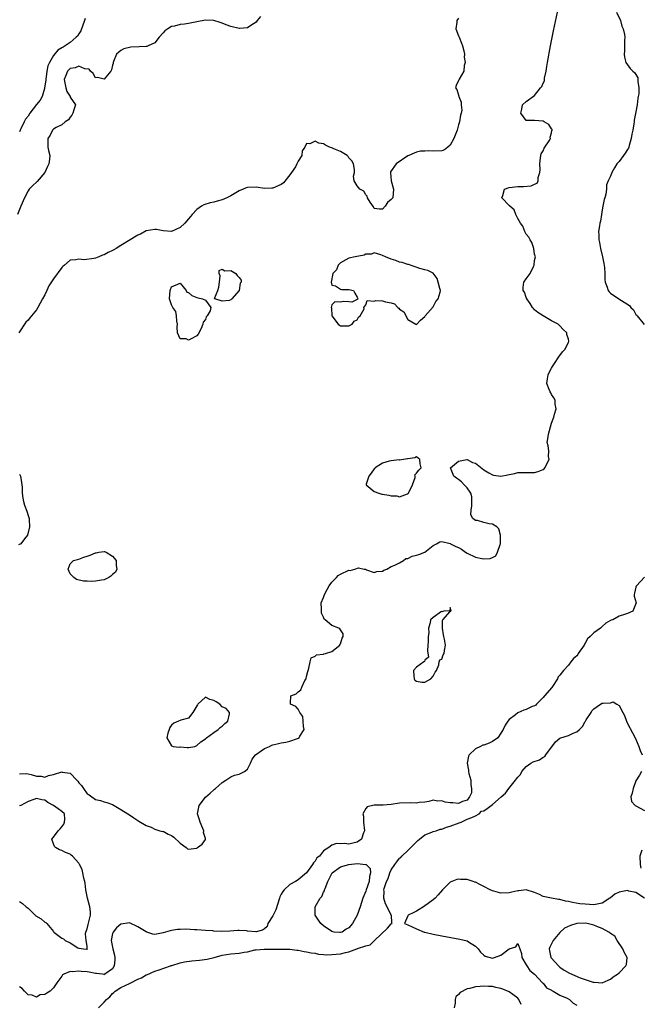
# Model space of a CAD drawing. Units: inches. Extents: x 2616000 to 2619000, y 1503000 to 1506000.
# Drawn here: x 2618413 to 2618560, y 1503120 to 1503353 of the extents above; entities that cross this region are included whole.
import ezdxf

# ---------------------------------------------------------------- set-up
doc = ezdxf.new("R2010")
doc.units = ezdxf.units.IN
doc.header["$MEASUREMENT"] = 0
doc.layers.add('LD26161503_2ft', color=212, linetype='Continuous')

msp = doc.modelspace()

# ---------------------------------------------------------------- linework, layer by layer
at = {"layer": 'LD26161503_2ft'}
for points, elevation in [([(2618470.06, 1503353.94), (2618469.3, 1503353), (2618469, 1503352.59), (2618467.77, 1503351.77), (2618467, 1503351.21), (2618465.13, 1503351.13), (2618465, 1503351.11), (2618463, 1503351.6), (2618461.96, 1503351.96), (2618461, 1503352.34), (2618460.48, 1503352.48), (2618459, 1503352.96), (2618457, 1503353.06), (2618455, 1503352.67), (2618454.56, 1503352.56), (2618453, 1503352.25), (2618452.1, 1503352.1), (2618451, 1503352.02), (2618449.68, 1503351.68), (2618449, 1503351.58), (2618448.09, 1503351), (2618447.44, 1503350.56), (2618447, 1503350.08), (2618446.06, 1503349), (2618445, 1503347.71), (2618443.44, 1503347), (2618443.16, 1503346.84), (2618443, 1503346.81), (2618441.29, 1503346.71), (2618439.36, 1503346.64), (2618437.72, 1503346.28), (2618437, 1503345.9), (2618436.51, 1503345.49), (2618435.98, 1503345), (2618435.24, 1503343.24), (2618435.18, 1503343), (2618435.2, 1503342.8), (2618435, 1503342.43), (2618434.74, 1503341.26), (2618434.6, 1503341), (2618433, 1503339.11), (2618431.47, 1503339.47), (2618431, 1503339.41), (2618430.45, 1503340.45), (2618429.8, 1503341), (2618429.45, 1503341.45), (2618428.48, 1503341.52), (2618427, 1503342.14), (2618426.19, 1503341.81), (2618425, 1503341.61), (2618424.68, 1503341.32), (2618424.37, 1503341), (2618423.96, 1503339.96), (2618423.53, 1503339), (2618423.93, 1503337), (2618424.2, 1503336.2), (2618424.95, 1503335), (2618425, 1503334.84), (2618426.25, 1503333), (2618425.82, 1503331.82), (2618425.65, 1503331), (2618425.41, 1503330.59), (2618425, 1503330.09), (2618424.57, 1503329.43), (2618423.83, 1503329), (2618423, 1503328.27), (2618421.66, 1503327.66), (2618421, 1503327.26), (2618420.76, 1503327), (2618420.21, 1503325.79), (2618419.7, 1503325), (2618419.72, 1503323.72), (2618419.7, 1503323), (2618419.82, 1503322.18), (2618420.13, 1503321), (2618420.11, 1503320.11), (2618419.94, 1503319), (2618419.62, 1503318.38), (2618419.02, 1503317), (2618417.19, 1503314.81), (2618417, 1503314.65), (2618416.14, 1503313.86), (2618415.31, 1503313), (2618415, 1503312.63), (2618414.15, 1503311), (2618413.27, 1503309), (2618412.49, 1503307)], 7726), ([(2618517, 1503353.52), (2618516.59, 1503353), (2618516.57, 1503352.57), (2618516.32, 1503351), (2618517, 1503349.36), (2618517.11, 1503349), (2618517.65, 1503347.65), (2618517.88, 1503347), (2618518.22, 1503345.78), (2618518.37, 1503345), (2618518.29, 1503344.29), (2618518.57, 1503343), (2618518.33, 1503342.33), (2618518.2, 1503341), (2618517.12, 1503339.12), (2618517, 1503338.8), (2618516.41, 1503337.59), (2618516.29, 1503337), (2618516.6, 1503336.6), (2618517.07, 1503335.07), (2618517.07, 1503335), (2618517.63, 1503333.63), (2618517.63, 1503333), (2618517.72, 1503331.72), (2618517.61, 1503331), (2618517.47, 1503330.53), (2618517.22, 1503329), (2618517, 1503328.28), (2618516.64, 1503327), (2618516.21, 1503325.79), (2618515.86, 1503325), (2618515, 1503323.47), (2618514.45, 1503323), (2618513.62, 1503322.38), (2618513, 1503322.14), (2618511, 1503322), (2618509.89, 1503322.11), (2618509, 1503322.04), (2618507.99, 1503322.01), (2618507, 1503321.76), (2618506.43, 1503321.57), (2618505.17, 1503321), (2618505, 1503320.9), (2618502.19, 1503319), (2618500.88, 1503317.12), (2618500.83, 1503317), (2618500.86, 1503316.86), (2618500.99, 1503315), (2618501.53, 1503313), (2618501.39, 1503311), (2618501, 1503310.56), (2618500.15, 1503309.85), (2618499.62, 1503309), (2618499, 1503308.32), (2618498.28, 1503308.28), (2618497, 1503308.47), (2618496.82, 1503308.82), (2618496.02, 1503309.98), (2618495.42, 1503311), (2618495.35, 1503311.35), (2618495, 1503311.7), (2618494.51, 1503312.51), (2618493.61, 1503313), (2618493, 1503313.82), (2618492.22, 1503315), (2618492.12, 1503316.12), (2618492.36, 1503317), (2618492.31, 1503317.69), (2618492.07, 1503319), (2618491.72, 1503319.72), (2618491, 1503320.42), (2618490.8, 1503320.8), (2618490.58, 1503321), (2618489, 1503321.93), (2618487.44, 1503322.56), (2618487, 1503322.78), (2618486.41, 1503323), (2618485.47, 1503323.47), (2618485, 1503323.74), (2618483.92, 1503323.92), (2618483, 1503324.42), (2618481.74, 1503323.74), (2618481, 1503323.83), (2618480.6, 1503323), (2618479.9, 1503322.1), (2618479.82, 1503321), (2618479, 1503319.66), (2618478.7, 1503319), (2618478.34, 1503318.34), (2618477.44, 1503317), (2618477, 1503316.38), (2618475.48, 1503314.52), (2618475, 1503314.14), (2618473, 1503313.22), (2618472.77, 1503313.23), (2618471, 1503313.16), (2618469, 1503313.5), (2618467, 1503313.42), (2618466.66, 1503313.34), (2618465.97, 1503313), (2618465, 1503312.61), (2618463, 1503311.45), (2618462.11, 1503311), (2618461, 1503310.48), (2618459.82, 1503310.18), (2618459, 1503309.98), (2618458.18, 1503309.82), (2618456.66, 1503309.34), (2618456.1, 1503309), (2618455, 1503308.2), (2618453.89, 1503307), (2618453.48, 1503306.52), (2618453, 1503305.99), (2618452.12, 1503305), (2618451, 1503303.9), (2618449, 1503302.97), (2618447, 1503303.14), (2618445.44, 1503303.44), (2618445, 1503303.5), (2618443, 1503303.11), (2618441.66, 1503302.34), (2618441, 1503302.1), (2618437, 1503299.69), (2618435.91, 1503299), (2618435.33, 1503298.67), (2618435, 1503298.52), (2618433.99, 1503298.01), (2618433, 1503297.49), (2618432.62, 1503297.38), (2618431.77, 1503297), (2618431, 1503296.69), (2618430.56, 1503296.56), (2618428.28, 1503296.28), (2618427, 1503296.46), (2618426.3, 1503296.3), (2618425, 1503296.17), (2618423.67, 1503295), (2618423.28, 1503294.72), (2618423, 1503294.49), (2618421, 1503291.78), (2618419.92, 1503290.08), (2618419.44, 1503289), (2618419, 1503287.97), (2618418.45, 1503287), (2618417.34, 1503285), (2618417, 1503284.46), (2618415.83, 1503283), (2618415.44, 1503282.56), (2618415, 1503281.97), (2618414.48, 1503281.52), (2618412.8, 1503279)], 7728), ([(2618413, 1503174.48), (2618414.57, 1503174.57), (2618415, 1503174.52), (2618415.71, 1503174.29), (2618417, 1503173.93), (2618418.08, 1503173.92), (2618419, 1503173.73), (2618419.89, 1503174.11), (2618421, 1503174.32), (2618423, 1503174.94), (2618423.1, 1503174.9), (2618425, 1503174.63), (2618426.57, 1503173), (2618426.77, 1503172.77), (2618427, 1503172.39), (2618427.69, 1503171.69), (2618428.18, 1503171), (2618429, 1503169.72), (2618429.48, 1503169.48), (2618430.14, 1503169), (2618430.65, 1503168.65), (2618431, 1503168.39), (2618432.17, 1503168.17), (2618433, 1503167.86), (2618433.66, 1503167.66), (2618435, 1503167.19), (2618437, 1503166.04), (2618437.62, 1503165.62), (2618439, 1503164.73), (2618440.03, 1503164.03), (2618441, 1503163.42), (2618441.23, 1503163.23), (2618443, 1503162.23), (2618444.17, 1503161.83), (2618445, 1503161.41), (2618446.19, 1503161), (2618446.84, 1503160.84), (2618447, 1503160.86), (2618448.2, 1503160.2), (2618449, 1503159.91), (2618449.5, 1503159.5), (2618451, 1503158.03), (2618452.44, 1503157), (2618452.74, 1503156.74), (2618453, 1503156.64), (2618454.87, 1503156.87), (2618455, 1503156.9), (2618455.16, 1503157), (2618456.22, 1503157.78), (2618457.04, 1503158.96), (2618457.05, 1503159), (2618457, 1503159.2), (2618456.59, 1503160.59), (2618456.64, 1503161), (2618456.43, 1503161.57), (2618455.74, 1503163), (2618455.59, 1503163.59), (2618455.17, 1503165), (2618455.43, 1503166.57), (2618455.56, 1503167), (2618457, 1503168.95), (2618458.12, 1503169.88), (2618459, 1503170.73), (2618459.18, 1503170.82), (2618459.37, 1503171), (2618461, 1503172.43), (2618461.85, 1503173), (2618463, 1503173.81), (2618463.87, 1503174.13), (2618465, 1503174.41), (2618466.3, 1503175), (2618467, 1503175.56), (2618467.71, 1503177), (2618468.07, 1503177.93), (2618468.9, 1503179), (2618471, 1503180.51), (2618472.2, 1503181), (2618472.75, 1503181.25), (2618473, 1503181.34), (2618474.33, 1503181.67), (2618475, 1503181.85), (2618476.03, 1503181.97), (2618477, 1503182.22), (2618478.86, 1503182.86), (2618479.09, 1503182.91), (2618479.21, 1503183), (2618479.41, 1503183.41), (2618480.39, 1503185), (2618480.27, 1503185.73), (2618480.2, 1503187), (2618480.08, 1503188.08), (2618479.36, 1503189), (2618479, 1503189.77), (2618478.47, 1503190.47), (2618477.17, 1503191), (2618477.2, 1503191.2), (2618477.26, 1503193), (2618478.53, 1503193.47), (2618479, 1503193.93), (2618479.63, 1503194.37), (2618479.87, 1503195), (2618480.58, 1503196.58), (2618480.86, 1503197), (2618480.9, 1503197.1), (2618481, 1503197.57), (2618481.3, 1503198.7), (2618481.33, 1503199), (2618481.53, 1503199.53), (2618481.82, 1503201), (2618482.06, 1503201.94), (2618483, 1503202.39), (2618483.33, 1503202.67), (2618485, 1503202.85), (2618485.09, 1503202.91), (2618485.5, 1503203), (2618487, 1503203.49), (2618488.86, 1503205), (2618488.88, 1503205.12), (2618489, 1503205.32), (2618489.37, 1503206.63), (2618489.68, 1503207), (2618489.62, 1503207.62), (2618488.84, 1503208.84), (2618488.59, 1503209), (2618487, 1503209.67), (2618485.37, 1503211), (2618485.16, 1503211.16), (2618485, 1503211.59), (2618484.53, 1503212.53), (2618484.48, 1503213), (2618484.53, 1503213.47), (2618484.45, 1503215), (2618485, 1503216.26), (2618485.2, 1503217), (2618485.82, 1503218.18), (2618486.31, 1503219), (2618487, 1503219.9), (2618488.08, 1503221), (2618488.49, 1503221.51), (2618489, 1503221.79), (2618491, 1503222.73), (2618491.31, 1503222.69), (2618492.41, 1503223), (2618493.3, 1503223.3), (2618494.6, 1503223), (2618494.96, 1503222.96), (2618495.15, 1503222.85), (2618497, 1503222.16), (2618497.6, 1503222.4), (2618499, 1503222.5), (2618499.25, 1503222.75), (2618499.96, 1503223), (2618501, 1503223.58), (2618501.92, 1503223.92), (2618503, 1503224.49), (2618503.9, 1503225), (2618504.49, 1503225.51), (2618505, 1503225.5), (2618505.97, 1503226.03), (2618507, 1503226.3), (2618507.58, 1503226.42), (2618509, 1503227), (2618511, 1503228.59), (2618511.75, 1503229), (2618512.51, 1503229.49), (2618513, 1503229.53), (2618515, 1503229.06), (2618515.07, 1503229), (2618516.33, 1503228.33), (2618517, 1503228.11), (2618517.7, 1503227.7), (2618518.62, 1503227), (2618519, 1503226.78), (2618521, 1503225.86), (2618522.51, 1503225.49), (2618523, 1503225.46), (2618524.5, 1503225.5), (2618525, 1503225.78), (2618525.84, 1503226.16), (2618526.22, 1503227), (2618526.85, 1503228.85), (2618526.93, 1503229), (2618526.95, 1503231), (2618526.51, 1503232.51), (2618526.04, 1503233), (2618525, 1503233.63), (2618524.26, 1503233.74), (2618523, 1503234.04), (2618521.49, 1503234.51), (2618521, 1503234.53), (2618520.34, 1503235), (2618519.88, 1503235.88), (2618519.94, 1503237), (2618520.09, 1503237.91), (2618520.15, 1503239), (2618520.09, 1503240.09), (2618519.87, 1503241), (2618519, 1503242.27), (2618518.27, 1503243), (2618517.71, 1503243.71), (2618517, 1503244.22), (2618516.51, 1503244.51), (2618515.86, 1503245), (2618515.06, 1503247), (2618517, 1503248.59), (2618518.94, 1503248.94), (2618519, 1503248.96), (2618520.29, 1503248.29), (2618521, 1503248.11), (2618523, 1503246.49), (2618524.17, 1503245.83), (2618525, 1503245.3), (2618525.25, 1503245.25), (2618527, 1503245.05), (2618528.64, 1503245.36), (2618529, 1503245.45), (2618530.32, 1503245.68), (2618531, 1503245.85), (2618535, 1503245.88), (2618535.87, 1503246.13), (2618537, 1503246.58), (2618537.26, 1503246.74), (2618537.45, 1503247), (2618538.4, 1503249), (2618538.29, 1503249.71), (2618538.34, 1503251), (2618538.2, 1503252.2), (2618538, 1503253), (2618538.14, 1503253.86), (2618538.26, 1503255), (2618538.75, 1503256.74), (2618539, 1503257.59), (2618539.4, 1503258.6), (2618539.53, 1503259), (2618539.74, 1503259.74), (2618540.06, 1503261), (2618539.89, 1503262.11), (2618539.85, 1503263), (2618539.57, 1503263.57), (2618539, 1503264.37), (2618538.81, 1503264.8), (2618538.68, 1503265), (2618538.43, 1503265.57), (2618537.88, 1503267), (2618538.07, 1503268.07), (2618538.19, 1503269), (2618538.42, 1503269.58), (2618539, 1503270.61), (2618539.19, 1503271), (2618539.68, 1503271.68), (2618540.69, 1503273.31), (2618541, 1503273.57), (2618541.56, 1503274.44), (2618542.12, 1503275), (2618543, 1503276.71), (2618543.1, 1503277), (2618543, 1503277.44), (2618542.62, 1503278.62), (2618542.6, 1503279), (2618541.74, 1503279.74), (2618541, 1503280.65), (2618540.78, 1503280.78), (2618540.58, 1503281), (2618539, 1503281.86), (2618537.01, 1503283.01), (2618535.77, 1503283.77), (2618535, 1503284.42), (2618534.72, 1503284.72), (2618534.51, 1503285), (2618533.93, 1503285.93), (2618533.18, 1503287), (2618533.14, 1503287.14), (2618533, 1503287.38), (2618532.61, 1503288.61), (2618532.25, 1503289), (2618532.28, 1503289.72), (2618532.41, 1503291), (2618533, 1503291.74), (2618533.96, 1503293), (2618534.7, 1503294.7), (2618534.88, 1503295), (2618535, 1503296.14), (2618535.17, 1503297), (2618535, 1503297.61), (2618534.8, 1503299), (2618534.37, 1503300.37), (2618533.94, 1503301), (2618533.65, 1503301.65), (2618533, 1503302.34), (2618532.7, 1503303), (2618532.24, 1503304.24), (2618531.66, 1503305), (2618531, 1503306.06), (2618530.53, 1503307), (2618530.12, 1503308.12), (2618529.11, 1503309), (2618529.1, 1503309.1), (2618529, 1503309.17), (2618527.26, 1503311), (2618527.49, 1503311.49), (2618527.84, 1503313), (2618529, 1503313.45), (2618531, 1503313.63), (2618532.36, 1503313.64), (2618534.2, 1503313.8), (2618535, 1503314.17), (2618535.59, 1503314.41), (2618535.85, 1503315), (2618535.82, 1503315.82), (2618536.25, 1503317), (2618536.34, 1503317.66), (2618536.19, 1503319), (2618536.41, 1503320.41), (2618536.48, 1503321), (2618536.57, 1503321.43), (2618537, 1503322.08), (2618537.25, 1503322.75), (2618537.45, 1503323), (2618538.45, 1503324.45), (2618538.75, 1503325), (2618538.68, 1503325.32), (2618539, 1503326.4), (2618539.06, 1503326.94), (2618539.12, 1503327), (2618539.13, 1503327.13), (2618539, 1503327.31), (2618538.38, 1503328.38), (2618537.23, 1503329), (2618537, 1503329.16), (2618535, 1503329.28), (2618533, 1503329.31), (2618531.69, 1503331), (2618531.95, 1503331.95), (2618532.12, 1503333), (2618533, 1503333.79), (2618535, 1503335.25), (2618536.42, 1503337), (2618536.67, 1503337.33), (2618537, 1503338.17), (2618537.3, 1503338.7), (2618537.36, 1503339.36), (2618537.73, 1503341), (2618537.92, 1503342.08), (2618538.05, 1503343), (2618538.79, 1503347), (2618539.49, 1503350.51), (2618540.43, 1503355)], 7730), ([(2618428.55, 1503353.45), (2618428.39, 1503353), (2618427.47, 1503350.53), (2618427, 1503349.84), (2618426.69, 1503349.31), (2618426.43, 1503349), (2618425, 1503347.79), (2618423.81, 1503347), (2618423.3, 1503346.7), (2618423, 1503346.5), (2618422.04, 1503345.96), (2618421, 1503344.69), (2618420.05, 1503343), (2618419.72, 1503342.28), (2618419.47, 1503341), (2618419.18, 1503339), (2618419.18, 1503338.82), (2618418.93, 1503337), (2618418.89, 1503336.89), (2618418.33, 1503335), (2618417.87, 1503334.13), (2618417, 1503333.08), (2618415.41, 1503331), (2618415, 1503330.32), (2618414.41, 1503329.59), (2618414.1, 1503329), (2618413.32, 1503327.32), (2618413.16, 1503327), (2618413, 1503326.62)], 7724), ([(2618554.42, 1503355), (2618555.33, 1503353), (2618555.68, 1503351.68), (2618556, 1503351), (2618556.3, 1503349.7), (2618556.35, 1503349), (2618556.27, 1503348.27), (2618556.29, 1503347), (2618556.26, 1503345.74), (2618556.18, 1503345), (2618556.26, 1503344.26), (2618556.62, 1503343), (2618557, 1503342.47), (2618557.65, 1503341.65), (2618558.28, 1503341), (2618558.66, 1503340.66), (2618559, 1503340.18), (2618559.42, 1503339.42), (2618559.48, 1503339), (2618559.43, 1503338.57), (2618559.66, 1503337), (2618559.64, 1503335.64), (2618559.53, 1503335), (2618559.43, 1503334.57), (2618559.27, 1503333), (2618559, 1503331.32), (2618558.6, 1503329.4), (2618558.56, 1503329), (2618558.48, 1503328.48), (2618558.22, 1503327), (2618558.03, 1503326.03), (2618557.89, 1503325), (2618557.38, 1503323.38), (2618557.31, 1503323), (2618557.23, 1503322.77), (2618557, 1503322.39), (2618556.45, 1503321.55), (2618556.01, 1503321), (2618555, 1503319.56), (2618554.5, 1503319), (2618553.93, 1503318.07), (2618553.3, 1503317), (2618553, 1503316.14), (2618552.38, 1503315), (2618551.98, 1503314.02), (2618551.98, 1503313), (2618551.86, 1503311.86), (2618551.6, 1503311), (2618551.45, 1503310.55), (2618551.17, 1503309), (2618551, 1503308.15), (2618550.81, 1503307), (2618550.58, 1503305.42), (2618550.46, 1503305), (2618550.33, 1503304.33), (2618550.16, 1503303), (2618550.2, 1503302.2), (2618550.21, 1503301), (2618550.38, 1503300.38), (2618550.62, 1503299), (2618551.1, 1503297), (2618551.41, 1503295.41), (2618551.56, 1503294.44), (2618551.63, 1503293), (2618551.6, 1503291.6), (2618551.72, 1503291), (2618552.19, 1503289.81), (2618552.41, 1503289), (2618552.66, 1503288.66), (2618553, 1503288.35), (2618554.93, 1503287), (2618557.43, 1503285.43), (2618557.76, 1503285), (2618558.41, 1503284.41), (2618559, 1503283.36), (2618559.18, 1503283.18), (2618559.29, 1503283), (2618560.96, 1503280.96)], 7732), ([(2618413, 1503245.5), (2618413.22, 1503245), (2618413.48, 1503243.48), (2618413.57, 1503243), (2618413.61, 1503242.39), (2618413.62, 1503241), (2618413.77, 1503239.77), (2618413.92, 1503239), (2618414.18, 1503238.18), (2618414.7, 1503236.7), (2618415, 1503235.72), (2618415.22, 1503235.22), (2618415.26, 1503235), (2618415.26, 1503234.74), (2618415.37, 1503233), (2618414.88, 1503231), (2618414.19, 1503230.19), (2618413.27, 1503229), (2618412.72, 1503228.72)], 7728), ([(2618561, 1503221.1), (2618559.09, 1503219), (2618559.08, 1503218.92), (2618559, 1503218.7), (2618558.67, 1503217.33), (2618558.54, 1503217), (2618558.58, 1503216.58), (2618559.05, 1503215), (2618558.24, 1503213), (2618557, 1503212.45), (2618556.26, 1503212.26), (2618555, 1503211.83), (2618553.49, 1503211), (2618553.13, 1503210.87), (2618553, 1503210.8), (2618551.84, 1503210.16), (2618551, 1503209.36), (2618550.59, 1503209), (2618549, 1503207.93), (2618548.17, 1503207), (2618547.54, 1503206.46), (2618547, 1503205.47), (2618546.79, 1503205.21), (2618546.72, 1503205), (2618545.34, 1503203), (2618545.24, 1503202.76), (2618545, 1503202.45), (2618544.2, 1503201.8), (2618543.56, 1503201), (2618543, 1503200.22), (2618541.87, 1503199), (2618541, 1503197.89), (2618540.56, 1503197.44), (2618540.4, 1503197), (2618539.04, 1503194.96), (2618537.31, 1503193), (2618537, 1503192.59), (2618535.47, 1503191), (2618535.26, 1503190.74), (2618535, 1503190.62), (2618534.41, 1503190.41), (2618533, 1503189.75), (2618532.44, 1503189.56), (2618531, 1503188.9), (2618530.45, 1503188.45), (2618529, 1503187.35), (2618528.68, 1503187), (2618527.99, 1503186.01), (2618527.52, 1503185), (2618527, 1503184.09), (2618526.25, 1503183), (2618525, 1503182.13), (2618524.22, 1503181.78), (2618523, 1503181.3), (2618522.75, 1503181.25), (2618522.19, 1503181), (2618521, 1503180.41), (2618519.51, 1503179), (2618519.32, 1503178.68), (2618519.01, 1503177), (2618519.35, 1503175.35), (2618519.34, 1503175), (2618519.43, 1503174.57), (2618519.86, 1503173), (2618519.91, 1503171.91), (2618520.06, 1503171), (2618520.05, 1503169.95), (2618519.54, 1503169), (2618519, 1503168.22), (2618517.95, 1503167.95), (2618517, 1503167.43), (2618515.61, 1503167.61), (2618515, 1503167.63), (2618513.81, 1503167.81), (2618513, 1503168.07), (2618512.02, 1503168.02), (2618511, 1503168.21), (2618509.96, 1503167.96), (2618509, 1503167.81), (2618507.66, 1503167.66), (2618507, 1503167.55), (2618505.58, 1503167.58), (2618503, 1503167.51), (2618501, 1503167.22), (2618499.09, 1503167.09), (2618499, 1503167.07), (2618497, 1503167.04), (2618495.32, 1503166.68), (2618495, 1503166.24), (2618494.33, 1503165), (2618494.45, 1503164.45), (2618494.44, 1503163), (2618494.7, 1503161), (2618494.48, 1503160.48), (2618494, 1503159), (2618493, 1503158.31), (2618491.91, 1503158.09), (2618491, 1503157.85), (2618490.04, 1503157.96), (2618489, 1503157.87), (2618488.05, 1503157.95), (2618487, 1503157.56), (2618486.29, 1503157), (2618485, 1503156.21), (2618484.01, 1503155), (2618483.44, 1503154.56), (2618483, 1503153.79), (2618482.58, 1503153.42), (2618482.37, 1503153), (2618481, 1503151.05), (2618480.95, 1503151), (2618479, 1503149.4), (2618478.33, 1503149), (2618477, 1503148.25), (2618475.7, 1503147), (2618475.37, 1503146.63), (2618475, 1503145.99), (2618474.68, 1503145.32), (2618474.59, 1503145), (2618473.72, 1503142.28), (2618473, 1503140.86), (2618471.82, 1503139), (2618471.66, 1503138.34), (2618471, 1503137.78), (2618470.57, 1503137.43), (2618469, 1503137.07), (2618468.93, 1503137.07), (2618467, 1503137.24), (2618466.75, 1503137.25), (2618465, 1503137.38), (2618464.66, 1503137.34), (2618462.81, 1503137.19), (2618460.9, 1503137.1), (2618459, 1503137.24), (2618458.75, 1503137.25), (2618457, 1503137.39), (2618455, 1503137.5), (2618454.46, 1503137.54), (2618452.35, 1503137.65), (2618451, 1503137.63), (2618450.41, 1503137.59), (2618449, 1503137.37), (2618448.7, 1503137.3), (2618447.59, 1503137), (2618447, 1503136.8), (2618445, 1503136.4), (2618444.53, 1503136.53), (2618443.17, 1503137), (2618443, 1503137.04), (2618441, 1503138.26), (2618439, 1503139.16), (2618437.1, 1503138.9), (2618437, 1503138.88), (2618435.98, 1503138.02), (2618435.13, 1503137), (2618435, 1503136.63), (2618434.67, 1503135), (2618435.06, 1503133), (2618435.51, 1503131.51), (2618435.59, 1503131), (2618435.6, 1503130.4), (2618435.37, 1503129), (2618435, 1503128.24), (2618433.17, 1503127), (2618433.12, 1503126.88), (2618433, 1503126.93), (2618432.66, 1503127), (2618431.21, 1503127.21), (2618431, 1503127.17), (2618429.49, 1503127.49), (2618429, 1503127.55), (2618427.62, 1503127.62), (2618427, 1503127.76), (2618425.53, 1503127.53), (2618425, 1503127.65), (2618423.45, 1503127), (2618423.17, 1503126.83), (2618423, 1503126.57), (2618421.84, 1503125), (2618421, 1503123.77), (2618420.21, 1503123), (2618419.46, 1503122.54), (2618419, 1503122.21), (2618417.91, 1503122.09), (2618417, 1503121.58), (2618416, 1503122), (2618415, 1503122.1), (2618414.17, 1503123), (2618413.64, 1503123.64), (2618413, 1503124.01)], 7732), ([(2618431.67, 1503119), (2618433, 1503120.41), (2618433.6, 1503121), (2618434.36, 1503121.64), (2618435, 1503122.46), (2618435.34, 1503122.66), (2618435.66, 1503123), (2618437, 1503123.84), (2618439, 1503124.78), (2618439.35, 1503125), (2618441, 1503125.83), (2618441.84, 1503126.16), (2618443, 1503126.83), (2618443.13, 1503126.87), (2618445, 1503127.71), (2618446.05, 1503128.05), (2618448.73, 1503129), (2618448.92, 1503129.08), (2618449.1, 1503129.1), (2618451, 1503129.71), (2618452.04, 1503129.96), (2618453.81, 1503130.19), (2618455.64, 1503130.36), (2618457.43, 1503130.57), (2618459.06, 1503130.94), (2618461, 1503131.5), (2618463, 1503131.83), (2618465, 1503131.98), (2618466.23, 1503132.23), (2618467, 1503132.32), (2618468.75, 1503132.75), (2618469, 1503132.78), (2618470.93, 1503132.93), (2618473, 1503132.93), (2618475, 1503132.95), (2618477, 1503132.93), (2618478.69, 1503132.69), (2618479, 1503132.69), (2618480.38, 1503132.38), (2618481, 1503132.32), (2618482.06, 1503132.06), (2618483, 1503131.96), (2618483.77, 1503131.77), (2618485, 1503131.71), (2618485.63, 1503131.63), (2618487, 1503131.65), (2618489, 1503131.84), (2618490.17, 1503132.17), (2618491, 1503132.3), (2618492.89, 1503133), (2618492.98, 1503133.02), (2618493.08, 1503133.08), (2618495, 1503133.72), (2618496.06, 1503133.94), (2618497, 1503134.95), (2618497.03, 1503134.97), (2618500.11, 1503137.89), (2618501, 1503138.94), (2618501.27, 1503139), (2618501.17, 1503139.17), (2618501.09, 1503141), (2618501, 1503141.03), (2618500.06, 1503143), (2618499.68, 1503143.68), (2618499.28, 1503145), (2618499.34, 1503146.66), (2618499.28, 1503147), (2618499.34, 1503147.34), (2618499.94, 1503149), (2618500.29, 1503149.71), (2618500.71, 1503151), (2618501, 1503151.76), (2618501.91, 1503153), (2618502.33, 1503153.67), (2618503, 1503154.47), (2618503.31, 1503154.69), (2618503.56, 1503155), (2618505, 1503156.33), (2618507, 1503158.38), (2618507.35, 1503158.65), (2618507.69, 1503159), (2618509, 1503160.03), (2618510.64, 1503160.64), (2618511, 1503160.8), (2618511.71, 1503161), (2618512.65, 1503161.35), (2618513, 1503161.39), (2618514.16, 1503161.84), (2618515, 1503162.07), (2618517.16, 1503162.84), (2618517.57, 1503163), (2618519, 1503163.73), (2618520.1, 1503164.1), (2618521, 1503164.52), (2618521.84, 1503165), (2618522.39, 1503165.61), (2618523, 1503165.69), (2618523.73, 1503166.27), (2618524.72, 1503167), (2618525, 1503167.19), (2618527.07, 1503169), (2618528.11, 1503169.89), (2618528.89, 1503171), (2618530.48, 1503173), (2618530.72, 1503173.28), (2618531, 1503173.73), (2618531.67, 1503174.33), (2618531.97, 1503175), (2618533, 1503176.23), (2618534.12, 1503177), (2618534.68, 1503177.32), (2618536.16, 1503177.84), (2618537, 1503178.45), (2618537.39, 1503178.61), (2618537.63, 1503179), (2618539.97, 1503182.03), (2618541, 1503182.91), (2618541.21, 1503183), (2618543, 1503183.53), (2618544.09, 1503184.09), (2618545, 1503184.47), (2618545.59, 1503185), (2618546.31, 1503185.69), (2618547, 1503186.86), (2618547.07, 1503186.93), (2618547.24, 1503187.24), (2618548.35, 1503189), (2618548.58, 1503189.42), (2618549, 1503189.92), (2618550.61, 1503191), (2618551, 1503191.19), (2618551.26, 1503191.26), (2618553, 1503191.32), (2618553.57, 1503191.57), (2618554.44, 1503191), (2618555, 1503190.66), (2618555.87, 1503189), (2618556.28, 1503188.28), (2618556.72, 1503187), (2618557, 1503186.44), (2618558.2, 1503184.2), (2618558.88, 1503182.88), (2618559.68, 1503181), (2618559.98, 1503179.98), (2618560.43, 1503179)], 7732), ([(2618560.31, 1503175), (2618559.8, 1503174.2), (2618559, 1503172.86), (2618558.3, 1503171), (2618558.13, 1503169.87), (2618557.75, 1503169), (2618557.94, 1503167.94), (2618558.84, 1503167), (2618559, 1503166.92), (2618561, 1503165.78)], 7732), ([(2618413, 1503144.22), (2618413.73, 1503143.73), (2618414.53, 1503143), (2618415, 1503142.62), (2618416.72, 1503141), (2618416.87, 1503140.87), (2618418.1, 1503140.1), (2618419, 1503139.37), (2618419.23, 1503139.23), (2618419.44, 1503139), (2618421, 1503137.13), (2618421.09, 1503137), (2618423, 1503135.57), (2618423.39, 1503135.39), (2618423.82, 1503135), (2618425, 1503134.44), (2618426.76, 1503133.24), (2618427, 1503133.15), (2618428.17, 1503133), (2618428.96, 1503132.96), (2618429, 1503132.94), (2618429.06, 1503133), (2618429.04, 1503133.04), (2618429, 1503133.68), (2618428.8, 1503135), (2618428.61, 1503136.61), (2618428.71, 1503137), (2618429, 1503137.73), (2618429.23, 1503138.77), (2618429.43, 1503139.43), (2618429.8, 1503141), (2618429.76, 1503141.76), (2618429.67, 1503143), (2618429.12, 1503145), (2618428.72, 1503147), (2618428.56, 1503148.56), (2618428.47, 1503149), (2618428.24, 1503149.76), (2618428.02, 1503151), (2618427.82, 1503151.82), (2618427.22, 1503153), (2618427, 1503153.35), (2618425.52, 1503155), (2618425.24, 1503155.24), (2618425, 1503155.41), (2618423.87, 1503155.87), (2618423, 1503156.35), (2618422.49, 1503156.49), (2618421.52, 1503157), (2618421.24, 1503157.24), (2618421, 1503157.92), (2618420.66, 1503159), (2618421, 1503159.44), (2618422.13, 1503161), (2618422.58, 1503161.42), (2618423, 1503161.89), (2618423.46, 1503162.54), (2618423.68, 1503163), (2618423.75, 1503163.75), (2618423.61, 1503165), (2618423, 1503165.53), (2618422.18, 1503166.18), (2618421, 1503167), (2618419.73, 1503167.73), (2618419, 1503168.22), (2618418.29, 1503168.29), (2618417, 1503168.66), (2618416.4, 1503168.4), (2618415, 1503167.9), (2618413.27, 1503167), (2618413, 1503166.88)], 7730), ([(2618560.41, 1503156.41), (2618559.93, 1503155), (2618559.96, 1503153), (2618560.13, 1503152.13)], 7732), ([(2618561, 1503144.99), (2618559, 1503146.36), (2618557.3, 1503146.7), (2618557, 1503146.81), (2618555, 1503146.45), (2618554.01, 1503145.99), (2618553, 1503145.12), (2618552.92, 1503145.08), (2618552.84, 1503145), (2618551, 1503143.85), (2618549, 1503143.47), (2618547, 1503143.58), (2618545.72, 1503143.72), (2618543.98, 1503143.98), (2618543, 1503144.22), (2618542.32, 1503144.32), (2618541, 1503144.67), (2618540.68, 1503144.68), (2618538.99, 1503144.99), (2618537, 1503145.45), (2618536.14, 1503145.86), (2618535, 1503146.35), (2618533, 1503146.98), (2618531.23, 1503146.77), (2618531, 1503146.78), (2618529.59, 1503146.41), (2618529, 1503146.32), (2618527, 1503146.2), (2618525.32, 1503146.68), (2618525, 1503146.75), (2618524.48, 1503147), (2618523, 1503147.82), (2618522.14, 1503148.15), (2618521, 1503148.83), (2618520.84, 1503148.84), (2618520.4, 1503149), (2618519, 1503149.45), (2618517.41, 1503149.41), (2618517, 1503149.49), (2618516.56, 1503149.44), (2618515.38, 1503149), (2618515, 1503148.82), (2618513.17, 1503147), (2618512.18, 1503145.82), (2618511.45, 1503145), (2618511, 1503144.63), (2618509.78, 1503143.78), (2618509, 1503143.21), (2618508.65, 1503143), (2618507.68, 1503142.32), (2618507, 1503141.97), (2618506.38, 1503141.62), (2618505.05, 1503141), (2618505, 1503140.85), (2618504.15, 1503139), (2618505, 1503138.71), (2618507, 1503137.77), (2618508.8, 1503137), (2618509, 1503136.94), (2618511, 1503136.47), (2618513, 1503136.06), (2618517.3, 1503135.3), (2618519, 1503134.88), (2618519.36, 1503134.64), (2618521, 1503133.66), (2618521.6, 1503133), (2618522.21, 1503132.21), (2618523, 1503131.53), (2618523.3, 1503131.3), (2618525, 1503130.81), (2618525.48, 1503131), (2618527, 1503131.51), (2618529, 1503133.02), (2618530.51, 1503133.49), (2618531, 1503134.27), (2618531.52, 1503133), (2618531.9, 1503131.9), (2618531.99, 1503131), (2618533, 1503129.25), (2618533.12, 1503129), (2618533.85, 1503127.85), (2618535, 1503127.04), (2618536.89, 1503125), (2618536.91, 1503124.91), (2618537, 1503124.88), (2618537.78, 1503123.78), (2618539, 1503123.19), (2618539.11, 1503123.11), (2618539.35, 1503123), (2618541, 1503122), (2618542.71, 1503121.29), (2618543.26, 1503121), (2618544.13, 1503120.13), (2618545, 1503119.66)], 7732), ([(2618531.83, 1503119.83), (2618531.28, 1503121), (2618531, 1503121.3), (2618529.83, 1503122.16), (2618529, 1503122.83), (2618527.47, 1503123.47), (2618527, 1503123.61), (2618525.84, 1503123.84), (2618525, 1503124.06), (2618524.09, 1503124.09), (2618523, 1503124.21), (2618522.09, 1503124.09), (2618521, 1503124.04), (2618519.63, 1503123.63), (2618519, 1503123.53), (2618517.32, 1503122.68), (2618517, 1503122.2), (2618516.35, 1503121.65), (2618516.19, 1503121), (2618516.18, 1503120.18), (2618515.9, 1503119)], 7732)]:
    msp.add_lwpolyline(points, dxfattribs=dict(at, elevation=elevation))
for points, elevation in [([(2618497, 1503297.96), (2618496.35, 1503297.65), (2618495, 1503297.58), (2618494.62, 1503297.38), (2618492.45, 1503297), (2618491, 1503296.64), (2618490.3, 1503296.3), (2618489, 1503295.59), (2618488.44, 1503295), (2618488.06, 1503293.94), (2618487.23, 1503293), (2618486.84, 1503291), (2618487, 1503290.25), (2618487.86, 1503290.14), (2618489, 1503289.34), (2618489.28, 1503289.28), (2618491, 1503289.28), (2618492.06, 1503289), (2618492.4, 1503288.4), (2618493, 1503287.44), (2618493.09, 1503287.09), (2618493.21, 1503287), (2618493, 1503286.87), (2618491.72, 1503286.28), (2618491, 1503286.35), (2618489.63, 1503286.37), (2618489, 1503286.27), (2618487.64, 1503286.36), (2618487, 1503285.58), (2618486.78, 1503285), (2618486.91, 1503284.91), (2618487, 1503282.98), (2618488.47, 1503281), (2618488.77, 1503280.77), (2618489, 1503280.65), (2618490.61, 1503280.61), (2618491, 1503280.66), (2618491.76, 1503281), (2618492.28, 1503281.72), (2618493, 1503282.08), (2618493.29, 1503282.71), (2618493.64, 1503283), (2618494.64, 1503284.64), (2618494.58, 1503285), (2618495, 1503285.63), (2618495.36, 1503286.64), (2618497, 1503286.52), (2618497.36, 1503286.64), (2618499, 1503286.56), (2618499.66, 1503286.34), (2618501, 1503286.05), (2618501.83, 1503285.83), (2618502.56, 1503285), (2618502.83, 1503284.83), (2618503, 1503284.57), (2618503.98, 1503283.98), (2618505, 1503282.1), (2618506.88, 1503281), (2618507, 1503280.94), (2618507.08, 1503281), (2618507.98, 1503282.02), (2618509, 1503282.84), (2618509.08, 1503283), (2618511, 1503285.17), (2618511.57, 1503286.43), (2618512.12, 1503287), (2618512.64, 1503288.64), (2618512.69, 1503289), (2618512.53, 1503289.47), (2618512.17, 1503291), (2618511.88, 1503291.88), (2618511, 1503293.1), (2618509.72, 1503293.72), (2618509, 1503293.9), (2618507.77, 1503294.23), (2618505.14, 1503295.14), (2618505, 1503295.17), (2618503.65, 1503295.65), (2618503, 1503295.76), (2618502.11, 1503296.11), (2618501, 1503296.4), (2618499.66, 1503297), (2618499, 1503297.34), (2618498.56, 1503297.44)], 7728), ([(2618459.14, 1503287.14), (2618459.94, 1503289), (2618460.18, 1503289.82), (2618460.35, 1503291), (2618460.48, 1503292.48), (2618460.28, 1503293), (2618460.26, 1503293.74), (2618461, 1503294.04), (2618461.64, 1503293.64), (2618463, 1503293.78), (2618464.23, 1503293), (2618464.57, 1503292.57), (2618465, 1503292.12), (2618465.45, 1503291.45), (2618465.52, 1503291), (2618465.28, 1503290.72), (2618465, 1503289), (2618463.27, 1503287), (2618463, 1503286.79), (2618462.66, 1503286.66), (2618461, 1503286.5), (2618459.22, 1503287)], 7730), ([(2618457, 1503282.13), (2618456.48, 1503281.52), (2618456.43, 1503281), (2618456.03, 1503280.03), (2618455.34, 1503278.66), (2618455, 1503278.28), (2618453.49, 1503277.49), (2618453, 1503277.26), (2618452.46, 1503277.54), (2618451, 1503277.52), (2618450.43, 1503279), (2618450.35, 1503280.35), (2618450.41, 1503281), (2618450.28, 1503281.72), (2618450.18, 1503283), (2618450.03, 1503284.03), (2618449.31, 1503285), (2618449, 1503285.62), (2618448.48, 1503287), (2618448.67, 1503289), (2618448.77, 1503289.23), (2618449, 1503289.86), (2618451, 1503290.73), (2618452.42, 1503289), (2618452.64, 1503288.64), (2618453, 1503288.52), (2618453.81, 1503287.81), (2618455, 1503287.32), (2618455.28, 1503287.28), (2618456.34, 1503287), (2618457, 1503286.72), (2618458.33, 1503285), (2618458.16, 1503284.16), (2618457.41, 1503283), (2618457.22, 1503282.78)], 7730), ([(2618505, 1503249.15), (2618504.91, 1503249.09), (2618503, 1503248.84), (2618502.88, 1503248.88), (2618501, 1503248.67), (2618500.58, 1503248.58), (2618499, 1503248.07), (2618497.25, 1503247), (2618497.13, 1503246.87), (2618497, 1503246.76), (2618496.28, 1503245.72), (2618495.69, 1503245), (2618495.09, 1503243.09), (2618495.09, 1503243), (2618497, 1503241.38), (2618498.07, 1503241), (2618498.79, 1503240.79), (2618499, 1503240.78), (2618500.48, 1503240.48), (2618501, 1503240.35), (2618502.33, 1503240.33), (2618503, 1503240.12), (2618504.85, 1503240.85), (2618505, 1503240.86), (2618505.14, 1503241), (2618506.1, 1503243), (2618506.67, 1503244.67), (2618506.7, 1503245), (2618506.66, 1503245.34), (2618507, 1503245.74), (2618507.53, 1503246.47), (2618508.15, 1503247), (2618507.92, 1503247.92), (2618507.84, 1503249), (2618507, 1503249.57), (2618506.66, 1503249.34)], 7730), ([(2618435.89, 1503225), (2618435.87, 1503223.87), (2618436.06, 1503223), (2618435.71, 1503222.29), (2618435, 1503221.71), (2618434.65, 1503221.35), (2618434.15, 1503221), (2618433, 1503220.47), (2618432.37, 1503220.37), (2618431, 1503220.1), (2618430.06, 1503220.06), (2618429, 1503220.1), (2618428.11, 1503220.11), (2618426.5, 1503220.5), (2618425.84, 1503221), (2618425, 1503221.9), (2618424.52, 1503223), (2618425, 1503224.24), (2618425.79, 1503225), (2618427, 1503225.38), (2618428.21, 1503225.79), (2618429, 1503226.03), (2618429.71, 1503226.29), (2618431, 1503226.87), (2618431.13, 1503226.87), (2618431.79, 1503227), (2618433, 1503227.15), (2618433.15, 1503227.15), (2618433.51, 1503227), (2618435, 1503226.09)], 7730), ([(2618513.68, 1503203.68), (2618513.92, 1503205), (2618513.63, 1503206.37), (2618513.47, 1503207), (2618513.43, 1503207.43), (2618513.15, 1503209), (2618513.16, 1503210.84), (2618513.29, 1503211), (2618515, 1503212.93), (2618515.22, 1503213), (2618515, 1503213.89), (2618514.92, 1503213.08), (2618513.52, 1503213), (2618513, 1503212.86), (2618512.92, 1503212.92), (2618511, 1503211.56), (2618510.31, 1503211), (2618510.26, 1503210.26), (2618509.85, 1503209), (2618509.93, 1503207.93), (2618509.77, 1503207), (2618509.76, 1503205.76), (2618509.67, 1503205), (2618509.59, 1503203.59), (2618509.87, 1503202.13), (2618509, 1503201.4), (2618508.9, 1503201.1), (2618508.73, 1503201), (2618507, 1503199.75), (2618506.32, 1503199), (2618506.35, 1503197.65), (2618506.47, 1503197), (2618506.66, 1503196.66), (2618507, 1503196.43), (2618508.24, 1503196.24), (2618509, 1503196.24), (2618510.44, 1503197), (2618511, 1503197.66), (2618511.42, 1503198.58), (2618511.72, 1503199), (2618512.34, 1503200.34), (2618512.4, 1503201), (2618512.54, 1503201.46), (2618513, 1503201.62), (2618513.34, 1503202.66), (2618513.56, 1503203)], 7730), ([(2618448.56, 1503185.44), (2618448.45, 1503185), (2618448.09, 1503184.09), (2618447.9, 1503183), (2618449, 1503181.1), (2618449.37, 1503181), (2618450.82, 1503180.81), (2618451, 1503180.85), (2618452.7, 1503180.7), (2618453, 1503180.72), (2618454.48, 1503181), (2618455, 1503181.17), (2618455.9, 1503182.1), (2618457, 1503182.75), (2618457.3, 1503183), (2618459, 1503184.29), (2618460.01, 1503185), (2618460.55, 1503185.45), (2618461, 1503185.78), (2618461.62, 1503186.38), (2618462.34, 1503187), (2618462.73, 1503188.73), (2618462.75, 1503189), (2618461.94, 1503189.94), (2618461, 1503190.38), (2618460.4, 1503191), (2618459.58, 1503191.58), (2618459, 1503191.88), (2618458.09, 1503192.09), (2618457, 1503192.64), (2618455.24, 1503191), (2618455.16, 1503190.84), (2618455, 1503190.63), (2618454.01, 1503189), (2618453, 1503187.69), (2618451.18, 1503187.18), (2618451, 1503187.1), (2618450.62, 1503187), (2618449.53, 1503186.47), (2618449, 1503186)], 7730), ([(2618490.95, 1503153), (2618493, 1503153.22), (2618495, 1503153.04), (2618495.07, 1503153), (2618496.04, 1503152.04), (2618496.15, 1503151), (2618495.87, 1503150.13), (2618495.8, 1503149), (2618495.09, 1503147), (2618495, 1503146.67), (2618494.33, 1503145), (2618493.98, 1503143.98), (2618493.71, 1503143), (2618493, 1503141.03), (2618491.89, 1503139), (2618491, 1503137.96), (2618490.36, 1503137.64), (2618489.41, 1503137), (2618489, 1503136.86), (2618488.86, 1503136.86), (2618487.48, 1503137), (2618487, 1503137.09), (2618485, 1503138.49), (2618484.35, 1503139), (2618483.78, 1503139.78), (2618482.98, 1503141), (2618483.03, 1503143), (2618484.17, 1503145), (2618484.56, 1503145.44), (2618485, 1503146.41), (2618485.24, 1503146.76), (2618485.25, 1503147), (2618485.35, 1503147.35), (2618485.99, 1503149), (2618487.03, 1503151), (2618489, 1503152.42)], 7734), ([(2618545, 1503138.99), (2618543.49, 1503138.51), (2618542.11, 1503137.89), (2618541, 1503136.88), (2618539.38, 1503135), (2618538.62, 1503133.38), (2618538.47, 1503133), (2618538.53, 1503132.53), (2618538.83, 1503131), (2618539, 1503130.78), (2618540.64, 1503129), (2618541, 1503128.7), (2618541.96, 1503127.96), (2618543.25, 1503127.25), (2618545.82, 1503126.18), (2618548.88, 1503125.12), (2618549, 1503125.1), (2618549.12, 1503125.12), (2618551, 1503124.93), (2618552.44, 1503125.56), (2618553, 1503125.85), (2618553.61, 1503126.39), (2618554.61, 1503127), (2618555, 1503127.35), (2618556.63, 1503129), (2618556.72, 1503129.28), (2618556.88, 1503131), (2618556.19, 1503132.19), (2618555.9, 1503133), (2618554.58, 1503135), (2618554.01, 1503136.01), (2618553, 1503136.68), (2618552.84, 1503136.84), (2618552.6, 1503137), (2618551, 1503137.8), (2618549.72, 1503138.28), (2618549, 1503138.62), (2618547.47, 1503139), (2618547.08, 1503139.08)], 7734)]:
    msp.add_lwpolyline(points, close=True, dxfattribs=dict(at, elevation=elevation))

doc.saveas('drawing.dxf')
